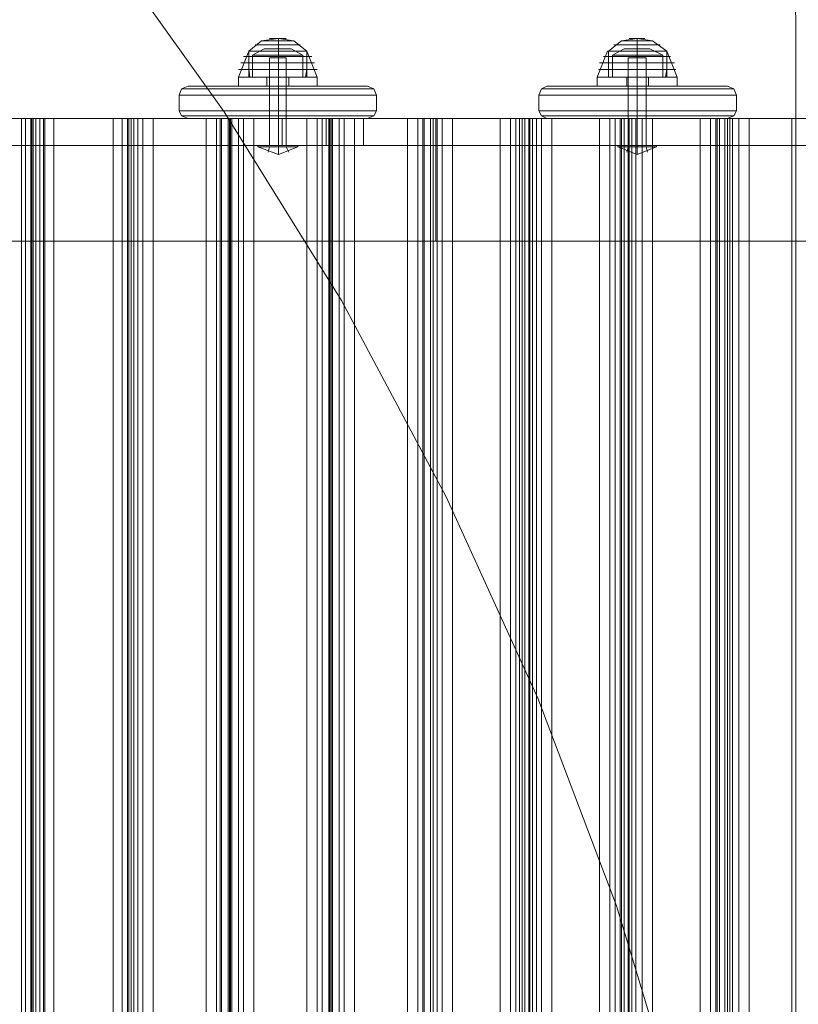
# Model space of a CAD drawing. Units: millimetres. Extents: x -2646 to 5328, y -866 to 6899.
# Drawn here: x 1817 to 2172, y 2471 to 2920 of the extents above; entities that cross this region are included whole.
import ezdxf

# ---------------------------------------------------------------- set-up
doc = ezdxf.new("R2010")
doc.units = ezdxf.units.MM

# ---------------------------------------------------------------- blocks, each defined once
blk = doc.blocks.new('WMF0')
at = {"color": 51, "lineweight": 0}
for points in [[(1050.156, -659.279), (1049.798, -646.945), (1048.579, -634.683), (1046.571, -622.493), (1043.774, -610.446), (1040.189, -598.686), (1035.815, -587.069), (1030.723, -575.883), (1024.915, -564.983), (1018.39, -554.514), (1011.219, -544.475), (1003.403, -534.938), (995.013, -525.903), (985.978, -517.513)], [(1011.219, -654.331), (1018.39, -664.37), (1024.915, -674.839), (1030.723, -685.739), (1035.815, -696.925), (1040.189, -708.47), (1043.774, -720.302), (1046.571, -732.349), (1048.579, -744.467), (1049.798, -756.801), (1050.156, -769.134)], [(1050.156, -659.279), (1050.156, -769.134)]]:
    blk.add_lwpolyline(points, dxfattribs=at)
at = {"color": 7, "lineweight": 0}
for points in [[(1019.752, -661), (1020.469, -660.426), (1021.401, -660.282)], [(1019.752, -661), (1020.469, -660.426), (1021.401, -660.282)], [(1020.111, -660.641), (1020.469, -660.641), (1021.401, -660.641), (1022.262, -660.641), (1022.62, -660.641)], [(1022.262, -660.641), (1021.401, -660.641), (1020.469, -660.641), (1020.111, -660.641)], [(1020.111, -660.641), (1020.469, -660.641), (1021.401, -660.641), (1022.262, -660.641), (1022.62, -660.641)], [(1022.262, -660.641), (1021.401, -660.641), (1020.469, -660.641), (1020.111, -660.641)], [(1020.469, -660.426), (1020.756, -660.426), (1021.401, -660.426), (1021.975, -660.426), (1022.262, -660.426)], [(1021.975, -660.426), (1021.401, -660.426), (1020.756, -660.426), (1020.469, -660.426)], [(1020.469, -660.426), (1020.756, -660.426), (1021.401, -660.426), (1021.975, -660.426), (1022.262, -660.426)], [(1021.975, -660.426), (1021.401, -660.426), (1020.756, -660.426), (1020.469, -660.426)], [(1020.899, -660.282), (1021.043, -660.282), (1021.401, -660.282), (1021.688, -660.282), (1021.832, -660.282)], [(1021.688, -660.282), (1021.401, -660.282), (1021.043, -660.282), (1020.899, -660.282)], [(1020.899, -660.282), (1021.043, -660.282), (1021.401, -660.282), (1021.688, -660.282), (1021.832, -660.282)], [(1021.688, -660.282), (1021.401, -660.282), (1021.043, -660.282), (1020.899, -660.282)], [(1021.401, -661), (1021.401, -660.426), (1021.401, -660.282)], [(1022.979, -661), (1022.262, -660.426), (1021.401, -660.282)], [(1021.401, -661), (1021.401, -660.426), (1021.401, -660.282)], [(1021.401, -661), (1021.401, -660.426), (1021.401, -660.282)], [(1022.979, -661), (1022.262, -660.426), (1021.401, -660.282)], [(1021.401, -661), (1021.401, -660.426), (1021.401, -660.282)], [(1039.758, -661), (1040.476, -660.426), (1041.336, -660.282)], [(1039.758, -661), (1040.476, -660.426), (1041.336, -660.282)], [(1040.045, -660.641), (1040.404, -660.641), (1041.336, -660.641), (1042.268, -660.641), (1042.627, -660.641)], [(1042.268, -660.641), (1041.336, -660.641), (1040.404, -660.641), (1040.045, -660.641)], [(1040.045, -660.641), (1040.404, -660.641), (1041.336, -660.641), (1042.268, -660.641), (1042.627, -660.641)], [(1042.268, -660.641), (1041.336, -660.641), (1040.404, -660.641), (1040.045, -660.641)], [(1040.476, -660.426), (1040.691, -660.426), (1041.336, -660.426), (1041.981, -660.426), (1042.197, -660.426)], [(1041.981, -660.426), (1041.336, -660.426), (1040.691, -660.426), (1040.476, -660.426)], [(1040.476, -660.426), (1040.691, -660.426), (1041.336, -660.426), (1041.981, -660.426), (1042.197, -660.426)], [(1041.981, -660.426), (1041.336, -660.426), (1040.691, -660.426), (1040.476, -660.426)], [(1040.906, -660.282), (1041.049, -660.282), (1041.336, -660.282), (1041.695, -660.282), (1041.766, -660.282)], [(1041.695, -660.282), (1041.336, -660.282), (1041.049, -660.282), (1040.906, -660.282)], [(1040.906, -660.282), (1041.049, -660.282), (1041.336, -660.282), (1041.695, -660.282), (1041.766, -660.282)], [(1041.695, -660.282), (1041.336, -660.282), (1041.049, -660.282), (1040.906, -660.282)], [(1041.336, -661), (1041.336, -660.426), (1041.336, -660.282)], [(1042.985, -661), (1042.197, -660.426), (1041.336, -660.282)], [(1041.336, -661), (1041.336, -660.426), (1041.336, -660.282)], [(1041.336, -661), (1041.336, -660.426), (1041.336, -660.282)], [(1042.985, -661), (1042.197, -660.426), (1041.336, -660.282)], [(1041.336, -661), (1041.336, -660.426), (1041.336, -660.282)], [(1019.178, -662.434), (1019.752, -661)], [(1019.178, -662.434), (1019.752, -661)], [(1019.752, -661), (1020.254, -661), (1021.401, -661), (1022.549, -661), (1022.979, -661)], [(1022.549, -661), (1021.401, -661), (1020.254, -661), (1019.752, -661)], [(1019.752, -661), (1020.182, -661), (1021.401, -661), (1022.549, -661), (1022.979, -661)], [(1022.549, -661), (1021.401, -661), (1020.182, -661), (1019.752, -661)], [(1019.752, -662.434), (1019.752, -661)], [(1019.752, -661), (1020.254, -661), (1021.401, -661), (1022.549, -661), (1022.979, -661)], [(1022.549, -661), (1021.401, -661), (1020.254, -661), (1019.752, -661)], [(1019.752, -661), (1019.752, -662.003)], [(1019.752, -661), (1020.254, -661), (1021.401, -661), (1022.549, -661), (1022.979, -661)], [(1022.549, -661), (1021.401, -661), (1020.254, -661), (1019.752, -661)], [(1019.752, -661), (1020.182, -661), (1021.401, -661), (1022.549, -661), (1022.979, -661)], [(1022.549, -661), (1021.401, -661), (1020.182, -661), (1019.752, -661)], [(1019.752, -662.434), (1019.752, -661)], [(1019.752, -661), (1020.254, -661), (1021.401, -661), (1022.549, -661), (1022.979, -661)], [(1022.549, -661), (1021.401, -661), (1020.254, -661), (1019.752, -661)], [(1019.752, -661), (1019.752, -662.003)], [(1020.613, -660.856), (1019.967, -661.215)], [(1020.613, -660.856), (1019.967, -661.215)], [(1019.967, -661.215), (1020.397, -661.215), (1021.401, -661.215), (1022.334, -661.215), (1022.764, -661.215)], [(1022.334, -661.215), (1021.401, -661.215), (1020.397, -661.215), (1019.967, -661.215)], [(1019.967, -661.215), (1019.967, -662.434)], [(1019.967, -661.215), (1020.397, -661.215), (1021.401, -661.215), (1022.334, -661.215), (1022.764, -661.215)], [(1022.334, -661.215), (1021.401, -661.215), (1020.397, -661.215), (1019.967, -661.215)], [(1019.967, -661.215), (1019.967, -662.434)], [(1020.613, -660.856), (1020.828, -660.856), (1021.401, -660.856), (1021.903, -660.856), (1022.118, -660.856)], [(1021.903, -660.856), (1021.401, -660.856), (1020.828, -660.856), (1020.613, -660.856)], [(1020.613, -660.856), (1020.828, -660.856), (1021.401, -660.856), (1021.903, -660.856), (1022.118, -660.856)], [(1021.903, -660.856), (1021.401, -660.856), (1020.828, -660.856), (1020.613, -660.856)], [(1021.401, -660.856), (1021.401, -661.215)], [(1021.401, -660.856), (1021.401, -661.215)], [(1021.401, -660.856), (1021.401, -661.215)], [(1021.401, -660.856), (1021.401, -661.215)], [(1021.401, -662.434), (1021.401, -661)], [(1021.401, -662.434), (1021.401, -661)], [(1021.401, -662.434), (1021.401, -661)], [(1021.401, -662.434), (1021.401, -661)], [(1021.401, -661), (1021.401, -662.003)], [(1021.401, -661), (1021.401, -662.003)], [(1021.401, -662.434), (1021.401, -661)], [(1021.401, -662.434), (1021.401, -661)], [(1021.401, -662.434), (1021.401, -661)], [(1021.401, -662.434), (1021.401, -661)], [(1021.401, -661), (1021.401, -662.003)], [(1021.401, -661), (1021.401, -662.003)], [(1021.401, -661.215), (1021.401, -662.434)], [(1021.401, -661.215), (1021.401, -662.434)], [(1021.401, -661.215), (1021.401, -662.434)], [(1021.401, -661.215), (1021.401, -662.434)], [(1022.118, -660.856), (1022.764, -661.215)], [(1022.118, -660.856), (1022.764, -661.215)], [(1022.764, -661.215), (1022.764, -662.434)], [(1022.764, -661.215), (1022.764, -662.434)], [(1022.979, -662.434), (1022.979, -661)], [(1023.553, -662.434), (1022.979, -661)], [(1022.979, -661), (1022.979, -662.003)], [(1022.979, -662.434), (1022.979, -661)], [(1023.553, -662.434), (1022.979, -661)], [(1022.979, -661), (1022.979, -662.003)], [(1039.113, -662.434), (1039.687, -661)], [(1039.113, -662.434), (1039.687, -661)], [(1039.687, -661), (1040.189, -661), (1041.336, -661), (1042.483, -661), (1042.985, -661)], [(1042.483, -661), (1041.336, -661), (1040.189, -661), (1039.687, -661)], [(1039.687, -661), (1040.189, -661), (1041.336, -661), (1042.483, -661), (1042.985, -661)], [(1042.483, -661), (1041.336, -661), (1040.189, -661), (1039.687, -661)], [(1039.758, -661), (1040.189, -661), (1041.336, -661), (1042.483, -661), (1042.985, -661)], [(1042.483, -661), (1041.336, -661), (1040.189, -661), (1039.758, -661)], [(1039.758, -662.434), (1039.758, -661)], [(1039.758, -661), (1040.189, -661), (1041.336, -661), (1042.483, -661), (1042.985, -661)], [(1042.483, -661), (1041.336, -661), (1040.189, -661), (1039.758, -661)], [(1039.758, -661), (1039.758, -662.003)], [(1039.758, -661), (1040.189, -661), (1041.336, -661), (1042.483, -661), (1042.985, -661)], [(1042.483, -661), (1041.336, -661), (1040.189, -661), (1039.758, -661)], [(1039.758, -662.434), (1039.758, -661)], [(1039.758, -661), (1040.189, -661), (1041.336, -661), (1042.483, -661), (1042.985, -661)], [(1042.483, -661), (1041.336, -661), (1040.189, -661), (1039.758, -661)], [(1039.758, -661), (1039.758, -662.003)], [(1040.619, -660.856), (1039.974, -661.215)], [(1040.619, -660.856), (1039.974, -661.215)], [(1039.974, -661.215), (1040.332, -661.215), (1041.336, -661.215), (1042.34, -661.215), (1042.77, -661.215)], [(1042.34, -661.215), (1041.336, -661.215), (1040.332, -661.215), (1039.974, -661.215)], [(1039.974, -661.215), (1039.974, -662.434)], [(1039.974, -661.215), (1040.332, -661.215), (1041.336, -661.215), (1042.34, -661.215), (1042.77, -661.215)], [(1042.34, -661.215), (1041.336, -661.215), (1040.332, -661.215), (1039.974, -661.215)], [(1039.974, -661.215), (1039.974, -662.434)], [(1040.619, -660.856), (1040.834, -660.856), (1041.336, -660.856), (1041.838, -660.856), (1042.053, -660.856)], [(1041.838, -660.856), (1041.336, -660.856), (1040.834, -660.856), (1040.619, -660.856)], [(1040.619, -660.856), (1040.834, -660.856), (1041.336, -660.856), (1041.838, -660.856), (1042.053, -660.856)], [(1041.838, -660.856), (1041.336, -660.856), (1040.834, -660.856), (1040.619, -660.856)], [(1041.336, -660.856), (1041.336, -661.215)], [(1041.336, -660.856), (1041.336, -661.215)], [(1041.336, -660.856), (1041.336, -661.215)], [(1041.336, -660.856), (1041.336, -661.215)], [(1041.336, -662.434), (1041.336, -661)], [(1041.336, -662.434), (1041.336, -661)], [(1041.336, -662.434), (1041.336, -661)], [(1041.336, -662.434), (1041.336, -661)], [(1041.336, -661), (1041.336, -662.003)], [(1041.336, -661), (1041.336, -662.003)], [(1041.336, -662.434), (1041.336, -661)], [(1041.336, -662.434), (1041.336, -661)], [(1041.336, -662.434), (1041.336, -661)], [(1041.336, -662.434), (1041.336, -661)], [(1041.336, -661), (1041.336, -662.003)], [(1041.336, -661), (1041.336, -662.003)], [(1041.336, -661.215), (1041.336, -662.434)], [(1041.336, -661.215), (1041.336, -662.434)], [(1041.336, -661.215), (1041.336, -662.434)], [(1041.336, -661.215), (1041.336, -662.434)], [(1042.053, -660.856), (1042.77, -661.215)], [(1042.053, -660.856), (1042.77, -661.215)], [(1042.77, -661.215), (1042.77, -662.434)], [(1042.77, -661.215), (1042.77, -662.434)], [(1042.985, -662.434), (1042.985, -661)], [(1043.559, -662.434), (1042.985, -661)], [(1042.985, -661), (1042.985, -662.003)], [(1042.985, -662.434), (1042.985, -661)], [(1043.559, -662.434), (1042.985, -661)], [(1042.985, -661), (1042.985, -662.003)], [(1019.322, -661.645), (1019.609, -661.645), (1020.326, -661.645), (1021.401, -661.645), (1022.405, -661.645), (1023.122, -661.645), (1023.409, -661.645)], [(1023.122, -661.645), (1022.405, -661.645), (1021.401, -661.645), (1020.326, -661.645), (1019.609, -661.645), (1019.322, -661.645)], [(1019.322, -661.645), (1019.609, -661.645), (1020.326, -661.645), (1021.401, -661.645), (1022.405, -661.645), (1023.122, -661.645), (1023.409, -661.645)], [(1023.122, -661.645), (1022.405, -661.645), (1021.401, -661.645), (1020.326, -661.645), (1019.609, -661.645), (1019.322, -661.645)], [(1019.465, -661.286), (1019.752, -661.286), (1020.469, -661.286), (1021.401, -661.286), (1022.334, -661.286), (1022.979, -661.286), (1023.266, -661.286)], [(1022.979, -661.286), (1022.334, -661.286), (1021.401, -661.286), (1020.469, -661.286), (1019.752, -661.286), (1019.465, -661.286)], [(1019.465, -661.286), (1019.752, -661.286), (1020.469, -661.286), (1021.401, -661.286), (1022.334, -661.286), (1022.979, -661.286), (1023.266, -661.286)], [(1022.979, -661.286), (1022.334, -661.286), (1021.401, -661.286), (1020.469, -661.286), (1019.752, -661.286), (1019.465, -661.286)], [(1039.257, -661.645), (1039.543, -661.645), (1040.332, -661.645), (1041.336, -661.645), (1042.34, -661.645), (1043.129, -661.645), (1043.416, -661.645)], [(1043.129, -661.645), (1042.34, -661.645), (1041.336, -661.645), (1040.332, -661.645), (1039.543, -661.645), (1039.257, -661.645)], [(1039.257, -661.645), (1039.543, -661.645), (1040.332, -661.645), (1041.336, -661.645), (1042.34, -661.645), (1043.129, -661.645), (1043.416, -661.645)], [(1043.129, -661.645), (1042.34, -661.645), (1041.336, -661.645), (1040.332, -661.645), (1039.543, -661.645), (1039.257, -661.645)], [(1039.472, -661.286), (1039.687, -661.286), (1040.404, -661.286), (1041.336, -661.286), (1042.268, -661.286), (1042.985, -661.286), (1043.2, -661.286)], [(1042.985, -661.286), (1042.268, -661.286), (1041.336, -661.286), (1040.404, -661.286), (1039.687, -661.286), (1039.472, -661.286)], [(1039.472, -661.286), (1039.687, -661.286), (1040.404, -661.286), (1041.336, -661.286), (1042.268, -661.286), (1042.985, -661.286), (1043.2, -661.286)], [(1042.985, -661.286), (1042.268, -661.286), (1041.336, -661.286), (1040.404, -661.286), (1039.687, -661.286), (1039.472, -661.286)], [(1019.178, -662.003), (1019.537, -662.003), (1020.326, -662.003), (1021.401, -662.003), (1022.477, -662.003), (1023.266, -662.003), (1023.553, -662.003)], [(1023.266, -662.003), (1022.477, -662.003), (1021.401, -662.003), (1020.326, -662.003), (1019.537, -662.003), (1019.178, -662.003)], [(1019.178, -662.003), (1019.537, -662.003), (1020.326, -662.003), (1021.401, -662.003), (1022.477, -662.003), (1023.266, -662.003), (1023.553, -662.003)], [(1023.266, -662.003), (1022.477, -662.003), (1021.401, -662.003), (1020.326, -662.003), (1019.537, -662.003), (1019.178, -662.003)], [(1019.752, -662.003), (1020.254, -662.003), (1021.401, -662.003), (1022.549, -662.003), (1022.979, -662.003)], [(1022.549, -662.003), (1021.401, -662.003), (1020.254, -662.003), (1019.752, -662.003)], [(1019.752, -662.003), (1019.824, -662.434)], [(1019.752, -662.003), (1020.254, -662.003), (1021.401, -662.003), (1022.549, -662.003), (1022.979, -662.003)], [(1022.549, -662.003), (1021.401, -662.003), (1020.254, -662.003), (1019.752, -662.003)], [(1019.752, -662.003), (1019.824, -662.434)], [(1021.401, -662.003), (1021.401, -662.434)], [(1021.401, -662.003), (1021.401, -662.434)], [(1021.401, -662.003), (1021.401, -662.434)], [(1021.401, -662.003), (1021.401, -662.434)], [(1022.979, -662.003), (1022.907, -662.434)], [(1022.979, -662.003), (1022.907, -662.434)], [(1039.185, -662.003), (1039.472, -662.003), (1040.26, -662.003), (1041.336, -662.003), (1042.412, -662.003), (1043.2, -662.003), (1043.487, -662.003)], [(1043.2, -662.003), (1042.412, -662.003), (1041.336, -662.003), (1040.26, -662.003), (1039.472, -662.003), (1039.185, -662.003)], [(1039.185, -662.003), (1039.472, -662.003), (1040.26, -662.003), (1041.336, -662.003), (1042.412, -662.003), (1043.2, -662.003), (1043.487, -662.003)], [(1043.2, -662.003), (1042.412, -662.003), (1041.336, -662.003), (1040.26, -662.003), (1039.472, -662.003), (1039.185, -662.003)], [(1039.758, -662.003), (1040.189, -662.003), (1041.336, -662.003), (1042.483, -662.003), (1042.985, -662.003)], [(1042.483, -662.003), (1041.336, -662.003), (1040.189, -662.003), (1039.758, -662.003)], [(1039.758, -662.003), (1039.758, -662.434)], [(1039.758, -662.003), (1040.189, -662.003), (1041.336, -662.003), (1042.483, -662.003), (1042.985, -662.003)], [(1042.483, -662.003), (1041.336, -662.003), (1040.189, -662.003), (1039.758, -662.003)], [(1039.758, -662.003), (1039.758, -662.434)], [(1041.336, -662.003), (1041.336, -662.434)], [(1041.336, -662.003), (1041.336, -662.434)], [(1041.336, -662.003), (1041.336, -662.434)], [(1041.336, -662.003), (1041.336, -662.434)], [(1042.985, -662.003), (1042.914, -662.434)], [(1042.985, -662.003), (1042.914, -662.434)], [(1023.553, -662.434), (1023.266, -662.434), (1022.477, -662.434), (1021.401, -662.434), (1020.254, -662.434), (1019.465, -662.434), (1019.178, -662.434)], [(1019.178, -662.434), (1019.465, -662.434), (1020.254, -662.434), (1021.401, -662.434), (1022.477, -662.434), (1023.266, -662.434), (1023.553, -662.434)], [(1023.266, -662.434), (1022.477, -662.434), (1021.401, -662.434), (1020.254, -662.434), (1019.465, -662.434), (1019.178, -662.434)], [(1019.178, -662.936), (1019.178, -662.434)], [(1023.553, -662.434), (1023.266, -662.434), (1022.477, -662.434), (1021.401, -662.434), (1020.254, -662.434), (1019.465, -662.434), (1019.178, -662.434)], [(1019.178, -662.434), (1019.465, -662.434), (1020.254, -662.434), (1021.401, -662.434), (1022.477, -662.434), (1023.266, -662.434), (1023.553, -662.434)], [(1023.266, -662.434), (1022.477, -662.434), (1021.401, -662.434), (1020.254, -662.434), (1019.465, -662.434), (1019.178, -662.434)], [(1019.178, -662.936), (1019.178, -662.434)], [(1019.465, -662.434), (1020.254, -662.434), (1021.401, -662.434), (1022.477, -662.434), (1023.266, -662.434), (1023.553, -662.434)], [(1019.465, -662.434), (1020.254, -662.434), (1021.401, -662.434), (1022.477, -662.434), (1023.266, -662.434), (1023.553, -662.434)], [(1022.979, -662.434), (1022.549, -662.434), (1021.401, -662.434), (1020.254, -662.434), (1019.752, -662.434)], [(1022.979, -662.434), (1022.549, -662.434), (1021.401, -662.434), (1020.254, -662.434), (1019.752, -662.434)], [(1019.824, -662.434), (1020.254, -662.434), (1021.401, -662.434), (1022.477, -662.434), (1022.907, -662.434)], [(1022.477, -662.434), (1021.401, -662.434), (1020.254, -662.434), (1019.824, -662.434)], [(1019.824, -662.434), (1020.254, -662.434), (1021.401, -662.434), (1022.477, -662.434), (1022.907, -662.434)], [(1022.477, -662.434), (1021.401, -662.434), (1020.254, -662.434), (1019.824, -662.434)], [(1019.967, -662.434), (1020.397, -662.434), (1021.401, -662.434), (1022.334, -662.434), (1022.764, -662.434)], [(1022.334, -662.434), (1021.401, -662.434), (1020.397, -662.434), (1019.967, -662.434)], [(1019.967, -662.434), (1020.397, -662.434), (1021.401, -662.434), (1022.334, -662.434), (1022.764, -662.434)], [(1022.334, -662.434), (1021.401, -662.434), (1020.397, -662.434), (1019.967, -662.434)], [(1020.254, -662.434), (1021.401, -662.434), (1022.549, -662.434), (1022.979, -662.434)], [(1020.254, -662.434), (1021.401, -662.434), (1022.549, -662.434), (1022.979, -662.434)], [(1021.975, -662.434), (1021.832, -662.434), (1021.401, -662.434), (1020.971, -662.434), (1020.756, -662.434)], [(1020.756, -662.936), (1020.756, -662.434)], [(1021.975, -662.434), (1021.832, -662.434), (1021.401, -662.434), (1020.971, -662.434), (1020.756, -662.434)], [(1020.756, -662.936), (1020.756, -662.434)], [(1020.971, -662.434), (1021.401, -662.434), (1021.832, -662.434), (1021.975, -662.434)], [(1020.971, -662.434), (1021.401, -662.434), (1021.832, -662.434), (1021.975, -662.434)], [(1021.401, -662.936), (1021.401, -662.434)], [(1021.401, -662.936), (1021.401, -662.434)], [(1021.401, -662.936), (1021.401, -662.434)], [(1021.401, -662.936), (1021.401, -662.434)], [(1021.401, -662.936), (1021.401, -662.434)], [(1021.401, -662.936), (1021.401, -662.434)], [(1021.401, -662.936), (1021.401, -662.434)], [(1021.401, -662.936), (1021.401, -662.434)], [(1021.975, -662.936), (1021.975, -662.434)], [(1021.975, -662.936), (1021.975, -662.434)], [(1023.553, -662.936), (1023.553, -662.434)], [(1023.553, -662.936), (1023.553, -662.434)], [(1043.559, -662.434), (1043.272, -662.434), (1042.412, -662.434), (1041.336, -662.434), (1040.26, -662.434), (1039.472, -662.434), (1039.113, -662.434)], [(1039.113, -662.434), (1039.472, -662.434), (1040.26, -662.434), (1041.336, -662.434), (1042.412, -662.434), (1043.272, -662.434), (1043.559, -662.434)], [(1043.272, -662.434), (1042.412, -662.434), (1041.336, -662.434), (1040.26, -662.434), (1039.472, -662.434), (1039.113, -662.434)], [(1039.113, -662.936), (1039.113, -662.434)], [(1043.559, -662.434), (1043.272, -662.434), (1042.412, -662.434), (1041.336, -662.434), (1040.26, -662.434), (1039.472, -662.434), (1039.113, -662.434)], [(1039.113, -662.434), (1039.472, -662.434), (1040.26, -662.434), (1041.336, -662.434), (1042.412, -662.434), (1043.272, -662.434), (1043.559, -662.434)], [(1043.272, -662.434), (1042.412, -662.434), (1041.336, -662.434), (1040.26, -662.434), (1039.472, -662.434), (1039.113, -662.434)], [(1039.113, -662.936), (1039.113, -662.434)], [(1039.472, -662.434), (1040.26, -662.434), (1041.336, -662.434), (1042.412, -662.434), (1043.272, -662.434), (1043.559, -662.434)], [(1039.472, -662.434), (1040.26, -662.434), (1041.336, -662.434), (1042.412, -662.434), (1043.272, -662.434), (1043.559, -662.434)], [(1042.985, -662.434), (1042.483, -662.434), (1041.336, -662.434), (1040.189, -662.434), (1039.758, -662.434)], [(1039.758, -662.434), (1040.26, -662.434), (1041.336, -662.434), (1042.412, -662.434), (1042.914, -662.434)], [(1042.412, -662.434), (1041.336, -662.434), (1040.26, -662.434), (1039.758, -662.434)], [(1042.985, -662.434), (1042.483, -662.434), (1041.336, -662.434), (1040.189, -662.434), (1039.758, -662.434)], [(1039.758, -662.434), (1040.26, -662.434), (1041.336, -662.434), (1042.412, -662.434), (1042.914, -662.434)], [(1042.412, -662.434), (1041.336, -662.434), (1040.26, -662.434), (1039.758, -662.434)], [(1039.974, -662.434), (1040.332, -662.434), (1041.336, -662.434), (1042.34, -662.434), (1042.77, -662.434)], [(1042.34, -662.434), (1041.336, -662.434), (1040.332, -662.434), (1039.974, -662.434)], [(1039.974, -662.434), (1040.332, -662.434), (1041.336, -662.434), (1042.34, -662.434), (1042.77, -662.434)], [(1042.34, -662.434), (1041.336, -662.434), (1040.332, -662.434), (1039.974, -662.434)], [(1040.189, -662.434), (1041.336, -662.434), (1042.483, -662.434), (1042.985, -662.434)], [(1040.189, -662.434), (1041.336, -662.434), (1042.483, -662.434), (1042.985, -662.434)], [(1041.981, -662.434), (1041.766, -662.434), (1041.336, -662.434), (1040.906, -662.434), (1040.762, -662.434)], [(1040.762, -662.936), (1040.762, -662.434)], [(1041.981, -662.434), (1041.766, -662.434), (1041.336, -662.434), (1040.906, -662.434), (1040.762, -662.434)], [(1040.762, -662.936), (1040.762, -662.434)], [(1040.906, -662.434), (1041.336, -662.434), (1041.766, -662.434), (1041.981, -662.434)], [(1040.906, -662.434), (1041.336, -662.434), (1041.766, -662.434), (1041.981, -662.434)], [(1041.336, -662.936), (1041.336, -662.434)], [(1041.336, -662.936), (1041.336, -662.434)], [(1041.336, -662.936), (1041.336, -662.434)], [(1041.336, -662.936), (1041.336, -662.434)], [(1041.336, -662.936), (1041.336, -662.434)], [(1041.336, -662.936), (1041.336, -662.434)], [(1041.336, -662.936), (1041.336, -662.434)], [(1041.336, -662.936), (1041.336, -662.434)], [(1041.981, -662.936), (1041.981, -662.434)], [(1041.981, -662.936), (1041.981, -662.434)], [(1043.559, -662.936), (1043.559, -662.434)], [(1043.559, -662.936), (1043.559, -662.434)], [(1023.553, -662.936), (1023.266, -662.936), (1022.477, -662.936), (1021.401, -662.936), (1020.254, -662.936), (1019.465, -662.936), (1019.178, -662.936)], [(1023.553, -662.936), (1023.266, -662.936), (1022.477, -662.936), (1021.401, -662.936), (1020.254, -662.936), (1019.465, -662.936), (1019.178, -662.936)], [(1019.465, -662.936), (1020.254, -662.936), (1021.401, -662.936), (1022.477, -662.936), (1023.266, -662.936), (1023.553, -662.936)], [(1019.465, -662.936), (1020.254, -662.936), (1021.401, -662.936), (1022.477, -662.936), (1023.266, -662.936), (1023.553, -662.936)], [(1021.975, -662.936), (1021.832, -662.936), (1021.401, -662.936), (1020.971, -662.936), (1020.756, -662.936)], [(1021.975, -662.936), (1021.832, -662.936), (1021.401, -662.936), (1020.971, -662.936), (1020.756, -662.936)], [(1020.971, -662.936), (1021.401, -662.936), (1021.832, -662.936), (1021.975, -662.936)], [(1020.971, -662.936), (1021.401, -662.936), (1021.832, -662.936), (1021.975, -662.936)], [(1043.559, -662.936), (1043.272, -662.936), (1042.412, -662.936), (1041.336, -662.936), (1040.26, -662.936), (1039.472, -662.936), (1039.113, -662.936)], [(1043.559, -662.936), (1043.272, -662.936), (1042.412, -662.936), (1041.336, -662.936), (1040.26, -662.936), (1039.472, -662.936), (1039.113, -662.936)], [(1039.472, -662.936), (1040.26, -662.936), (1041.336, -662.936), (1042.412, -662.936), (1043.272, -662.936), (1043.559, -662.936)], [(1039.472, -662.936), (1040.26, -662.936), (1041.336, -662.936), (1042.412, -662.936), (1043.272, -662.936), (1043.559, -662.936)], [(1041.981, -662.936), (1041.766, -662.936), (1041.336, -662.936), (1040.906, -662.936), (1040.762, -662.936)], [(1041.981, -662.936), (1041.766, -662.936), (1041.336, -662.936), (1040.906, -662.936), (1040.762, -662.936)], [(1040.906, -662.936), (1041.336, -662.936), (1041.766, -662.936), (1041.981, -662.936)], [(1040.906, -662.936), (1041.336, -662.936), (1041.766, -662.936), (1041.981, -662.936)]]:
    blk.add_lwpolyline(points, dxfattribs=at)
at = {"color": 251, "lineweight": 0}
for points in [[(1020.899, -661.358), (1021.043, -661.358), (1021.401, -661.358), (1021.688, -661.358), (1021.832, -661.358)], [(1021.688, -661.358), (1021.401, -661.358), (1021.043, -661.358), (1020.899, -661.358)], [(1020.899, -666.234), (1020.899, -661.358)], [(1020.899, -661.358), (1021.043, -661.358), (1021.401, -661.358), (1021.688, -661.358), (1021.832, -661.358)], [(1021.688, -661.358), (1021.401, -661.358), (1021.043, -661.358), (1020.899, -661.358)], [(1020.899, -666.234), (1020.899, -661.358)], [(1021.401, -666.234), (1021.401, -661.358)], [(1021.401, -666.234), (1021.401, -661.358)], [(1021.401, -666.234), (1021.401, -661.358)], [(1021.401, -666.234), (1021.401, -661.358)], [(1021.832, -666.234), (1021.832, -661.358)], [(1021.832, -666.234), (1021.832, -661.358)], [(1040.834, -661.358), (1040.978, -661.358), (1041.336, -661.358), (1041.695, -661.358), (1041.838, -661.358)], [(1041.695, -661.358), (1041.336, -661.358), (1040.978, -661.358), (1040.834, -661.358)], [(1040.834, -666.234), (1040.834, -661.358)], [(1040.834, -661.358), (1040.978, -661.358), (1041.336, -661.358), (1041.695, -661.358), (1041.838, -661.358)], [(1041.695, -661.358), (1041.336, -661.358), (1040.978, -661.358), (1040.834, -661.358)], [(1040.834, -666.234), (1040.834, -661.358)], [(1041.336, -666.234), (1041.336, -661.358)], [(1041.336, -666.234), (1041.336, -661.358)], [(1041.336, -666.234), (1041.336, -661.358)], [(1041.336, -666.234), (1041.336, -661.358)], [(1041.838, -666.234), (1041.838, -661.358)], [(1041.838, -666.234), (1041.838, -661.358)], [(1020.254, -666.234), (1020.613, -666.234), (1021.401, -666.234), (1022.118, -666.234), (1022.477, -666.234)], [(1022.118, -666.234), (1021.401, -666.234), (1020.613, -666.234), (1020.254, -666.234)], [(1020.254, -666.234), (1020.254, -666.306)], [(1020.254, -666.234), (1020.613, -666.234), (1021.401, -666.234), (1022.118, -666.234), (1022.477, -666.234)], [(1022.118, -666.234), (1021.401, -666.234), (1020.613, -666.234), (1020.254, -666.234)], [(1020.254, -666.234), (1020.254, -666.306)], [(1020.254, -666.306), (1020.613, -666.306), (1021.401, -666.306), (1022.118, -666.306), (1022.477, -666.306)], [(1022.118, -666.306), (1021.401, -666.306), (1020.613, -666.306), (1020.254, -666.306)], [(1022.477, -666.306), (1021.401, -666.736), (1020.254, -666.306)], [(1020.254, -666.306), (1020.613, -666.306), (1021.401, -666.306), (1022.118, -666.306), (1022.477, -666.306)], [(1022.118, -666.306), (1021.401, -666.306), (1020.613, -666.306), (1020.254, -666.306)], [(1022.477, -666.306), (1021.401, -666.736), (1020.254, -666.306)], [(1022.334, -666.306), (1020.469, -666.306)], [(1022.334, -666.306), (1020.469, -666.306)], [(1022.334, -666.306), (1020.469, -666.306)], [(1022.334, -666.306), (1020.469, -666.306)], [(1020.899, -666.306), (1020.828, -666.593)], [(1020.899, -666.306), (1020.828, -666.593)], [(1021.832, -666.234), (1021.688, -666.234), (1021.401, -666.234), (1021.043, -666.234), (1020.899, -666.234)], [(1021.832, -666.234), (1021.688, -666.234), (1021.401, -666.234), (1021.043, -666.234), (1020.899, -666.234)], [(1021.043, -666.234), (1021.401, -666.234), (1021.688, -666.234), (1021.832, -666.234)], [(1021.043, -666.234), (1021.401, -666.234), (1021.688, -666.234), (1021.832, -666.234)], [(1021.401, -666.234), (1021.401, -666.306)], [(1021.401, -666.234), (1021.401, -666.306)], [(1021.401, -666.234), (1021.401, -666.306)], [(1021.401, -666.234), (1021.401, -666.306)], [(1021.401, -666.306), (1021.401, -666.736)], [(1021.401, -666.306), (1021.401, -666.736)], [(1021.832, -666.306), (1021.975, -666.593)], [(1021.832, -666.306), (1021.975, -666.593)], [(1022.477, -666.234), (1022.477, -666.306)], [(1022.477, -666.234), (1022.477, -666.306)], [(1040.26, -666.234), (1040.547, -666.234), (1041.336, -666.234), (1042.125, -666.234), (1042.412, -666.234)], [(1042.125, -666.234), (1041.336, -666.234), (1040.547, -666.234), (1040.26, -666.234)], [(1040.26, -666.234), (1040.26, -666.306)], [(1040.26, -666.234), (1040.547, -666.234), (1041.336, -666.234), (1042.125, -666.234), (1042.412, -666.234)], [(1042.125, -666.234), (1041.336, -666.234), (1040.547, -666.234), (1040.26, -666.234)], [(1040.26, -666.234), (1040.26, -666.306)], [(1040.26, -666.306), (1040.547, -666.306), (1041.336, -666.306), (1042.125, -666.306), (1042.412, -666.306)], [(1042.125, -666.306), (1041.336, -666.306), (1040.547, -666.306), (1040.26, -666.306)], [(1042.412, -666.306), (1041.336, -666.736), (1040.26, -666.306)], [(1040.26, -666.306), (1040.547, -666.306), (1041.336, -666.306), (1042.125, -666.306), (1042.412, -666.306)], [(1042.125, -666.306), (1041.336, -666.306), (1040.547, -666.306), (1040.26, -666.306)], [(1042.412, -666.306), (1041.336, -666.736), (1040.26, -666.306)], [(1042.268, -666.306), (1040.404, -666.306)], [(1042.268, -666.306), (1040.404, -666.306)], [(1042.268, -666.306), (1040.404, -666.306)], [(1042.268, -666.306), (1040.404, -666.306)], [(1040.834, -666.306), (1040.762, -666.593)], [(1040.834, -666.306), (1040.762, -666.593)], [(1041.838, -666.234), (1041.695, -666.234), (1041.336, -666.234), (1040.978, -666.234), (1040.834, -666.234)], [(1041.838, -666.234), (1041.695, -666.234), (1041.336, -666.234), (1040.978, -666.234), (1040.834, -666.234)], [(1040.978, -666.234), (1041.336, -666.234), (1041.695, -666.234), (1041.838, -666.234)], [(1040.978, -666.234), (1041.336, -666.234), (1041.695, -666.234), (1041.838, -666.234)], [(1041.336, -666.234), (1041.336, -666.306)], [(1041.336, -666.234), (1041.336, -666.306)], [(1041.336, -666.234), (1041.336, -666.306)], [(1041.336, -666.234), (1041.336, -666.306)], [(1041.336, -666.306), (1041.336, -666.736)], [(1041.336, -666.306), (1041.336, -666.736)], [(1041.838, -666.306), (1041.91, -666.593)], [(1041.838, -666.306), (1041.91, -666.593)], [(1042.412, -666.234), (1042.412, -666.306)], [(1042.412, -666.234), (1042.412, -666.306)]]:
    blk.add_lwpolyline(points, dxfattribs=at)
at = {"color": 1, "lineweight": 0}
for points in [[(1015.88, -663.438), (1016.023, -663.079), (1016.382, -662.936)], [(1016.382, -662.936), (1016.023, -663.079), (1015.88, -663.438)], [(1015.88, -663.438), (1016.31, -663.438), (1017.457, -663.438), (1019.25, -663.438), (1021.401, -663.438), (1023.481, -663.438), (1025.274, -663.438), (1026.421, -663.438), (1026.851, -663.438)], [(1015.88, -664.298), (1015.88, -663.438)], [(1026.851, -663.438), (1026.421, -663.438), (1025.274, -663.438), (1023.481, -663.438), (1021.401, -663.438), (1019.25, -663.438), (1017.457, -663.438), (1016.31, -663.438), (1015.88, -663.438)], [(1015.88, -664.298), (1015.88, -663.438)], [(1015.88, -664.298), (1015.88, -663.438)], [(1015.88, -664.298), (1015.88, -663.438)], [(1016.023, -663.079), (1016.454, -663.079), (1017.601, -663.079), (1019.322, -663.079), (1021.401, -663.079), (1023.409, -663.079), (1025.13, -663.079), (1026.277, -663.079), (1026.708, -663.079)], [(1026.708, -663.079), (1026.277, -663.079), (1025.13, -663.079), (1023.409, -663.079), (1021.401, -663.079), (1019.322, -663.079), (1017.601, -663.079), (1016.454, -663.079), (1016.023, -663.079)], [(1016.382, -662.936), (1016.74, -662.936), (1017.816, -662.936), (1019.465, -662.936), (1021.401, -662.936), (1023.266, -662.936), (1024.915, -662.936), (1025.991, -662.936), (1026.349, -662.936)], [(1026.349, -662.936), (1025.991, -662.936), (1024.915, -662.936), (1023.266, -662.936), (1021.401, -662.936), (1019.465, -662.936), (1017.816, -662.936), (1016.74, -662.936), (1016.382, -662.936)], [(1020.899, -662.936), (1021.043, -662.936), (1021.401, -662.936), (1021.688, -662.936), (1021.832, -662.936)], [(1021.688, -662.936), (1021.401, -662.936), (1021.043, -662.936), (1020.899, -662.936)], [(1020.899, -662.936), (1021.043, -662.936), (1021.401, -662.936), (1021.688, -662.936), (1021.832, -662.936)], [(1021.688, -662.936), (1021.401, -662.936), (1021.043, -662.936), (1020.899, -662.936)], [(1020.899, -664.728), (1020.899, -662.936)], [(1020.899, -664.728), (1020.899, -662.936)], [(1021.401, -662.936), (1021.401, -663.079), (1021.401, -663.438)], [(1021.401, -662.936), (1021.401, -663.079), (1021.401, -663.438)], [(1021.401, -664.728), (1021.401, -662.936)], [(1021.401, -664.728), (1021.401, -662.936)], [(1021.401, -664.728), (1021.401, -662.936)], [(1021.401, -664.728), (1021.401, -662.936)], [(1021.401, -664.298), (1021.401, -663.438)], [(1021.401, -664.298), (1021.401, -663.438)], [(1021.832, -664.728), (1021.832, -662.936)], [(1021.832, -664.728), (1021.832, -662.936)], [(1026.851, -663.438), (1026.708, -663.079), (1026.349, -662.936)], [(1026.349, -662.936), (1026.708, -663.079), (1026.851, -663.438)], [(1026.851, -664.298), (1026.851, -663.438)], [(1026.851, -664.298), (1026.851, -663.438)], [(1026.851, -664.298), (1026.851, -663.438)], [(1026.851, -664.298), (1026.851, -663.438)], [(1035.886, -663.438), (1036.03, -663.079), (1036.317, -662.936)], [(1036.317, -662.936), (1036.03, -663.079), (1035.886, -663.438)], [(1035.886, -663.438), (1036.245, -663.438), (1037.464, -663.438), (1039.257, -663.438), (1041.336, -663.438), (1043.416, -663.438), (1045.208, -663.438), (1046.427, -663.438), (1046.858, -663.438)], [(1035.886, -664.298), (1035.886, -663.438)], [(1046.858, -663.438), (1046.427, -663.438), (1045.208, -663.438), (1043.416, -663.438), (1041.336, -663.438), (1039.257, -663.438), (1037.464, -663.438), (1036.245, -663.438), (1035.886, -663.438)], [(1035.886, -664.298), (1035.886, -663.438)], [(1035.886, -664.298), (1035.886, -663.438)], [(1035.886, -664.298), (1035.886, -663.438)], [(1036.03, -663.079), (1036.388, -663.079), (1037.536, -663.079), (1039.328, -663.079), (1041.336, -663.079), (1043.416, -663.079), (1045.137, -663.079), (1046.284, -663.079), (1046.714, -663.079)], [(1046.714, -663.079), (1046.284, -663.079), (1045.137, -663.079), (1043.416, -663.079), (1041.336, -663.079), (1039.328, -663.079), (1037.536, -663.079), (1036.388, -663.079), (1036.03, -663.079)], [(1036.317, -662.936), (1036.747, -662.936), (1037.822, -662.936), (1039.4, -662.936), (1041.336, -662.936), (1043.272, -662.936), (1044.85, -662.936), (1045.997, -662.936), (1046.356, -662.936)], [(1046.356, -662.936), (1045.997, -662.936), (1044.85, -662.936), (1043.272, -662.936), (1041.336, -662.936), (1039.4, -662.936), (1037.822, -662.936), (1036.747, -662.936), (1036.317, -662.936)], [(1040.834, -662.936), (1040.978, -662.936), (1041.336, -662.936), (1041.695, -662.936), (1041.838, -662.936)], [(1041.695, -662.936), (1041.336, -662.936), (1040.978, -662.936), (1040.834, -662.936)], [(1040.834, -662.936), (1040.978, -662.936), (1041.336, -662.936), (1041.695, -662.936), (1041.838, -662.936)], [(1041.695, -662.936), (1041.336, -662.936), (1040.978, -662.936), (1040.834, -662.936)], [(1040.834, -664.728), (1040.834, -662.936)], [(1040.834, -664.728), (1040.834, -662.936)], [(1041.336, -662.936), (1041.336, -663.079), (1041.336, -663.438)], [(1041.336, -662.936), (1041.336, -663.079), (1041.336, -663.438)], [(1041.336, -664.728), (1041.336, -662.936)], [(1041.336, -664.728), (1041.336, -662.936)], [(1041.336, -664.728), (1041.336, -662.936)], [(1041.336, -664.728), (1041.336, -662.936)], [(1041.336, -664.298), (1041.336, -663.438)], [(1041.336, -664.298), (1041.336, -663.438)], [(1041.838, -664.728), (1041.838, -662.936)], [(1041.838, -664.728), (1041.838, -662.936)], [(1046.858, -663.438), (1046.714, -663.079), (1046.356, -662.936)], [(1046.356, -662.936), (1046.714, -663.079), (1046.858, -663.438)], [(1046.858, -664.298), (1046.858, -663.438)], [(1046.858, -664.298), (1046.858, -663.438)], [(1046.858, -664.298), (1046.858, -663.438)], [(1046.858, -664.298), (1046.858, -663.438)], [(1016.382, -664.728), (1016.023, -664.585), (1015.88, -664.298)], [(1015.88, -664.298), (1016.023, -664.585), (1016.382, -664.728)], [(1026.851, -664.298), (1026.421, -664.298), (1025.274, -664.298), (1023.481, -664.298), (1021.401, -664.298), (1019.25, -664.298), (1017.457, -664.298), (1016.31, -664.298), (1015.88, -664.298)], [(1015.88, -664.298), (1016.31, -664.298), (1017.457, -664.298), (1019.25, -664.298), (1021.401, -664.298), (1023.481, -664.298), (1025.274, -664.298), (1026.421, -664.298), (1026.851, -664.298)], [(1021.401, -664.298), (1021.401, -664.585), (1021.401, -664.728)], [(1021.401, -664.298), (1021.401, -664.585), (1021.401, -664.728)], [(1026.349, -664.728), (1026.708, -664.585), (1026.851, -664.298)], [(1026.851, -664.298), (1026.708, -664.585), (1026.349, -664.728)], [(1036.317, -664.728), (1036.03, -664.585), (1035.886, -664.298)], [(1035.886, -664.298), (1036.03, -664.585), (1036.317, -664.728)], [(1046.858, -664.298), (1046.427, -664.298), (1045.208, -664.298), (1043.416, -664.298), (1041.336, -664.298), (1039.257, -664.298), (1037.464, -664.298), (1036.245, -664.298), (1035.886, -664.298)], [(1035.886, -664.298), (1036.245, -664.298), (1037.464, -664.298), (1039.257, -664.298), (1041.336, -664.298), (1043.416, -664.298), (1045.208, -664.298), (1046.427, -664.298), (1046.858, -664.298)], [(1041.336, -664.298), (1041.336, -664.585), (1041.336, -664.728)], [(1041.336, -664.298), (1041.336, -664.585), (1041.336, -664.728)], [(1046.356, -664.728), (1046.714, -664.585), (1046.858, -664.298)], [(1046.858, -664.298), (1046.714, -664.585), (1046.356, -664.728)], [(1016.023, -664.585), (1016.454, -664.585), (1017.601, -664.585), (1019.322, -664.585), (1021.401, -664.585), (1023.409, -664.585), (1025.13, -664.585), (1026.277, -664.585), (1026.708, -664.585)], [(1026.708, -664.585), (1026.277, -664.585), (1025.13, -664.585), (1023.409, -664.585), (1021.401, -664.585), (1019.322, -664.585), (1017.601, -664.585), (1016.454, -664.585), (1016.023, -664.585)], [(1016.382, -664.728), (1016.74, -664.728), (1017.816, -664.728), (1019.465, -664.728), (1021.401, -664.728), (1023.266, -664.728), (1024.915, -664.728), (1025.991, -664.728), (1026.349, -664.728)], [(1026.349, -664.728), (1025.991, -664.728), (1024.915, -664.728), (1023.266, -664.728), (1021.401, -664.728), (1019.465, -664.728), (1017.816, -664.728), (1016.74, -664.728), (1016.382, -664.728)], [(1021.832, -664.728), (1021.688, -664.728), (1021.401, -664.728), (1021.043, -664.728), (1020.899, -664.728)], [(1021.043, -664.728), (1021.401, -664.728), (1021.688, -664.728), (1021.832, -664.728)], [(1036.03, -664.585), (1036.388, -664.585), (1037.536, -664.585), (1039.328, -664.585), (1041.336, -664.585), (1043.416, -664.585), (1045.137, -664.585), (1046.284, -664.585), (1046.714, -664.585)], [(1046.714, -664.585), (1046.284, -664.585), (1045.137, -664.585), (1043.416, -664.585), (1041.336, -664.585), (1039.328, -664.585), (1037.536, -664.585), (1036.388, -664.585), (1036.03, -664.585)], [(1036.317, -664.728), (1036.747, -664.728), (1037.822, -664.728), (1039.4, -664.728), (1041.336, -664.728), (1043.272, -664.728), (1044.85, -664.728), (1045.997, -664.728), (1046.356, -664.728)], [(1046.356, -664.728), (1045.997, -664.728), (1044.85, -664.728), (1043.272, -664.728), (1041.336, -664.728), (1039.4, -664.728), (1037.822, -664.728), (1036.747, -664.728), (1036.317, -664.728)], [(1041.838, -664.728), (1041.695, -664.728), (1041.336, -664.728), (1040.978, -664.728), (1040.834, -664.728)], [(1040.978, -664.728), (1041.336, -664.728), (1041.695, -664.728), (1041.838, -664.728)]]:
    blk.add_lwpolyline(points, dxfattribs=at)
at = {"color": 35, "lineweight": 0}
for points in [[(1086.799, -664.728), (1072.027, -664.728), (1056.968, -664.728), (1041.695, -664.728), (1026.277, -664.728), (1010.717, -664.728), (995.085, -664.728), (979.381, -664.728), (963.677, -664.728), (947.973, -664.728), (932.341, -664.728), (916.78, -664.728), (901.363, -664.728), (886.089, -664.728), (871.102, -664.728), (856.259, -664.728)], [(1079.7, -664.728), (1061.988, -664.728), (1044.133, -664.728), (1026.134, -664.728), (1007.992, -664.728), (989.778, -664.728), (971.565, -664.728), (953.279, -664.728), (935.066, -664.728), (916.995, -664.728), (898.925, -664.728), (881.07, -664.728), (863.358, -664.728)], [(867.445, -664.728), (886.089, -664.728), (904.877, -664.728), (923.807, -664.728), (942.882, -664.728), (961.956, -664.728), (981.102, -664.728), (1000.248, -664.728), (1019.25, -664.728), (1038.181, -664.728), (1056.968, -664.728), (1075.612, -664.728)], [(872.68, -664.728), (887.452, -664.728), (902.439, -664.728), (917.641, -664.728), (932.914, -664.728), (948.331, -664.728), (963.82, -664.728), (979.309, -664.728), (994.726, -664.728), (1010.143, -664.728), (1025.489, -664.728), (1040.619, -664.728), (1055.606, -664.728), (1070.378, -664.728)], [(1021.617, -666.234), (1021.617, -664.728)], [(1024.055, -666.234), (1024.055, -664.728)], [(1026.134, -666.234), (1026.134, -664.728)], [(1030.15, -666.234), (1030.15, -664.728)], [(856.259, -666.234), (871.102, -666.234), (886.089, -666.234), (901.363, -666.234), (916.78, -666.234), (932.341, -666.234), (947.973, -666.234), (963.677, -666.234), (979.381, -666.234), (995.085, -666.234), (1010.717, -666.234), (1026.277, -666.234), (1041.695, -666.234), (1056.968, -666.234), (1072.027, -666.234), (1086.799, -666.234)], [(863.358, -666.234), (881.07, -666.234), (898.925, -666.234), (916.995, -666.234), (935.066, -666.234), (953.279, -666.234), (971.565, -666.234), (989.778, -666.234), (1007.992, -666.234), (1026.134, -666.234), (1044.133, -666.234), (1061.988, -666.234), (1079.7, -666.234)], [(1075.612, -666.234), (1056.968, -666.234), (1038.181, -666.234), (1019.25, -666.234), (1000.248, -666.234), (981.102, -666.234), (961.956, -666.234), (942.882, -666.234), (923.807, -666.234), (904.877, -666.234), (886.089, -666.234), (867.445, -666.234)], [(1070.378, -666.234), (1055.606, -666.234), (1040.619, -666.234), (1025.489, -666.234), (1010.143, -666.234), (994.726, -666.234), (979.309, -666.234), (963.82, -666.234), (948.331, -666.234), (932.914, -666.234), (917.641, -666.234), (902.439, -666.234), (887.452, -666.234), (872.68, -666.234)]]:
    blk.add_lwpolyline(points, dxfattribs=at)
at = {"color": 30, "lineweight": 0}
for points in [[(1007.132, -664.728), (1003.259, -664.728), (1003.259, -763.613)], [(1006.558, -664.728), (1007.132, -664.728), (1007.347, -664.728)], [(1007.777, -664.728), (1007.634, -664.728), (1007.132, -664.728)], [(1007.132, -664.728), (1007.132, -763.613)], [(1007.132, -664.728), (1007.132, -763.613)], [(1007.347, -664.728), (1007.705, -664.728), (1007.705, -763.613)], [(1007.347, -664.728), (1007.347, -763.613)], [(1007.634, -664.728), (1007.634, -763.613)], [(1007.705, -664.728), (1007.92, -664.728), (1008.351, -664.728)], [(1008.135, -664.728), (1007.777, -664.728), (1007.777, -763.613)], [(1007.92, -664.728), (1007.92, -763.613)], [(1008.924, -664.728), (1008.422, -664.728), (1008.135, -664.728)], [(1008.135, -664.728), (1008.135, -763.613)], [(1008.351, -664.728), (1012.223, -664.728), (1012.223, -763.613)], [(1008.351, -664.728), (1008.351, -763.613)], [(1008.422, -664.728), (1008.422, -763.613)], [(1012.725, -664.728), (1008.924, -664.728), (1008.924, -763.613)], [(1012.223, -664.728), (1012.725, -664.728), (1013.012, -664.728)], [(1013.37, -664.728), (1013.227, -664.728), (1012.725, -664.728)], [(1012.725, -664.728), (1012.725, -763.613)], [(1012.725, -664.728), (1012.725, -763.613)], [(1013.012, -664.728), (1013.083, -664.728), (1013.585, -664.728)], [(1013.585, -664.728), (1013.012, -664.728), (1013.012, -763.613)], [(1013.012, -664.728), (1013.37, -664.728), (1013.37, -763.613)], [(1013.012, -664.728), (1013.012, -763.613)], [(1013.083, -664.728), (1013.083, -763.613)], [(1013.227, -664.728), (1013.227, -763.613)], [(1013.585, -664.728), (1017.386, -664.728), (1017.386, -763.613)], [(1013.585, -664.728), (1013.585, -763.613)], [(1014.446, -664.728), (1013.872, -664.728), (1013.585, -664.728)], [(1013.585, -664.728), (1013.585, -763.613)], [(1013.872, -664.728), (1013.872, -763.613)], [(1018.175, -664.728), (1014.446, -664.728), (1014.446, -763.613)], [(1017.386, -664.728), (1017.959, -664.728), (1018.246, -664.728)], [(1017.959, -664.728), (1017.959, -763.613)], [(1018.82, -664.728), (1018.676, -664.728), (1018.175, -664.728)], [(1018.175, -664.728), (1018.175, -763.613)], [(1018.246, -664.728), (1018.605, -664.728), (1018.605, -763.613)], [(1018.246, -664.728), (1018.246, -763.613)], [(1018.605, -664.728), (1018.748, -664.728), (1019.178, -664.728)], [(1018.676, -664.728), (1018.676, -763.613)], [(1018.748, -664.728), (1018.748, -763.613)], [(1019.178, -664.728), (1018.82, -664.728), (1018.82, -763.613)], [(1019.178, -664.728), (1022.979, -664.728), (1022.979, -763.613)], [(1019.178, -664.728), (1019.178, -763.613)], [(1020.039, -664.728), (1019.465, -664.728), (1019.178, -664.728)], [(1019.178, -664.728), (1019.178, -763.613)], [(1019.465, -664.728), (1019.465, -763.613)], [(1023.839, -664.728), (1020.039, -664.728), (1020.039, -763.613)], [(1022.979, -664.728), (1023.553, -664.728), (1023.839, -664.728)], [(1023.553, -664.728), (1023.553, -763.613)], [(1023.839, -664.728), (1024.198, -664.728), (1024.198, -763.613)], [(1023.839, -664.728), (1023.839, -763.613)], [(1024.413, -664.728), (1024.27, -664.728), (1023.839, -664.728)], [(1023.839, -664.728), (1023.839, -763.613)], [(1024.198, -664.728), (1024.341, -664.728), (1024.772, -664.728)], [(1024.27, -664.728), (1024.27, -763.613)], [(1024.341, -664.728), (1024.341, -763.613)], [(1024.772, -664.728), (1024.413, -664.728), (1024.413, -763.613)], [(1024.772, -664.728), (1028.572, -664.728), (1028.572, -763.613)], [(1024.772, -664.728), (1024.772, -763.613)], [(1025.632, -664.728), (1025.058, -664.728), (1024.772, -664.728)], [(1024.772, -664.728), (1024.772, -763.613)], [(1025.058, -664.728), (1025.058, -763.613)], [(1029.433, -664.728), (1025.632, -664.728), (1025.632, -763.613)], [(1028.572, -664.728), (1029.146, -664.728), (1029.433, -664.728)], [(1029.146, -664.728), (1029.146, -763.613)], [(1029.433, -664.728), (1029.504, -664.728), (1030.006, -664.728)], [(1030.221, -664.728), (1029.433, -664.728), (1029.433, -763.613)], [(1029.433, -664.728), (1030.006, -664.728), (1030.006, -763.613)], [(1029.433, -664.728), (1029.433, -763.613)], [(1030.006, -664.728), (1029.863, -664.728), (1029.433, -664.728)], [(1029.433, -664.728), (1029.433, -763.613)], [(1029.504, -664.728), (1029.504, -763.613)], [(1029.863, -664.728), (1029.863, -763.613)], [(1030.006, -664.728), (1033.735, -664.728), (1033.735, -763.613)], [(1030.006, -664.728), (1030.006, -763.613)], [(1031.082, -664.728), (1030.508, -664.728), (1030.221, -664.728)], [(1030.221, -664.728), (1030.221, -763.613)], [(1030.508, -664.728), (1030.508, -763.613)], [(1034.811, -664.728), (1031.082, -664.728), (1031.082, -763.613)], [(1033.735, -664.728), (1034.309, -664.728), (1034.596, -664.728)], [(1034.309, -664.728), (1034.309, -763.613)], [(1034.596, -664.728), (1034.954, -664.728), (1034.954, -763.613)], [(1034.596, -664.728), (1034.596, -763.613)], [(1035.384, -664.728), (1035.313, -664.728), (1034.811, -664.728)], [(1034.811, -664.728), (1034.811, -763.613)], [(1034.954, -664.728), (1035.098, -664.728), (1035.528, -664.728)], [(1035.098, -664.728), (1035.098, -763.613)], [(1035.313, -664.728), (1035.313, -763.613)], [(1035.743, -664.728), (1035.384, -664.728), (1035.384, -763.613)], [(1035.528, -664.728), (1039.257, -664.728), (1039.257, -763.613)], [(1035.528, -664.728), (1035.528, -763.613)], [(1036.603, -664.728), (1036.03, -664.728), (1035.743, -664.728)], [(1035.743, -664.728), (1035.743, -763.613)], [(1036.03, -664.728), (1036.03, -763.613)], [(1040.404, -664.728), (1036.603, -664.728), (1036.603, -763.613)], [(1039.257, -664.728), (1039.83, -664.728), (1040.117, -664.728)], [(1039.83, -664.728), (1039.83, -763.613)], [(1040.117, -664.728), (1040.476, -664.728), (1040.476, -763.613)], [(1040.117, -664.728), (1040.117, -763.613)], [(1040.906, -664.728), (1040.834, -664.728), (1040.404, -664.728)], [(1040.404, -664.728), (1040.404, -763.613)], [(1040.476, -664.728), (1040.619, -664.728), (1041.049, -664.728)], [(1040.619, -664.728), (1040.619, -763.613)], [(1040.834, -664.728), (1040.834, -763.613)], [(1041.264, -664.728), (1040.906, -664.728), (1040.906, -763.613)], [(1041.049, -664.728), (1044.85, -664.728), (1044.85, -763.613)], [(1041.049, -664.728), (1041.049, -763.613)], [(1042.197, -664.728), (1041.623, -664.728), (1041.264, -664.728)], [(1041.264, -664.728), (1041.264, -763.613)], [(1041.623, -664.728), (1041.623, -763.613)], [(1045.925, -664.728), (1042.197, -664.728), (1042.197, -763.613)], [(1044.85, -664.728), (1045.423, -664.728), (1045.71, -664.728)], [(1045.423, -664.728), (1045.423, -763.613)], [(1045.71, -664.728), (1045.782, -664.728), (1046.212, -664.728)], [(1046.642, -664.728), (1045.71, -664.728), (1045.71, -763.613)], [(1045.71, -664.728), (1046.499, -664.728), (1046.499, -763.613)], [(1045.71, -664.728), (1045.71, -763.613)], [(1045.782, -664.728), (1045.782, -763.613)], [(1046.499, -664.728), (1046.356, -664.728), (1045.925, -664.728)], [(1045.925, -664.728), (1045.925, -763.613)], [(1046.212, -664.728), (1049.941, -664.728), (1049.941, -763.613)], [(1046.212, -664.728), (1046.212, -763.613)], [(1046.356, -664.728), (1046.356, -763.613)], [(1047.575, -664.728), (1047.001, -664.728), (1046.642, -664.728)], [(1046.642, -664.728), (1046.642, -763.613)], [(1047.001, -664.728), (1047.001, -763.613)], [(1051.303, -664.728), (1047.575, -664.728), (1047.575, -763.613)], [(1049.941, -664.728), (1050.443, -664.728), (1050.801, -664.728)], [(1086.799, -666.234), (1072.027, -666.234), (1056.968, -666.234), (1041.695, -666.234), (1026.277, -666.234), (1010.717, -666.234), (995.085, -666.234), (979.381, -666.234), (963.677, -666.234), (947.973, -666.234), (932.341, -666.234), (916.78, -666.234), (901.363, -666.234), (886.089, -666.234), (871.102, -666.234), (856.259, -666.234)], [(856.259, -666.234), (871.031, -666.234), (886.089, -666.234), (901.363, -666.234), (916.78, -666.234), (932.269, -666.234), (947.973, -666.234), (963.677, -666.234), (979.381, -666.234), (995.085, -666.234), (1010.789, -666.234), (1026.349, -666.234), (1041.766, -666.234), (1056.968, -666.234), (1072.027, -666.234), (1086.799, -666.234)], [(1030.15, -671.541), (1030.15, -666.234)], [(1030.221, -671.541), (1030.221, -666.234)], [(856.259, -671.541), (871.102, -671.541), (886.089, -671.541), (901.363, -671.541), (916.78, -671.541), (932.341, -671.541), (947.973, -671.541), (963.677, -671.541), (979.381, -671.541), (995.085, -671.541), (1010.717, -671.541), (1026.277, -671.541), (1041.695, -671.541), (1056.968, -671.541), (1072.027, -671.541), (1086.799, -671.541)], [(1086.799, -671.541), (1072.027, -671.541), (1056.968, -671.541), (1041.766, -671.541), (1026.349, -671.541), (1010.789, -671.541), (995.085, -671.541), (979.381, -671.541), (963.677, -671.541), (947.973, -671.541), (932.269, -671.541), (916.78, -671.541), (901.363, -671.541), (886.089, -671.541), (871.031, -671.541), (856.259, -671.541)]]:
    blk.add_lwpolyline(points, dxfattribs=at)
at = {"color": 1, "lineweight": 0}
for points in [[(1021.832, -664.728), (1021.688, -664.728), (1021.401, -664.728), (1021.043, -664.728), (1020.899, -664.728), (1021.043, -664.728), (1021.401, -664.728), (1021.688, -664.728), (1021.832, -664.728)], [(1041.838, -664.728), (1041.695, -664.728), (1041.336, -664.728), (1040.978, -664.728), (1040.834, -664.728), (1040.978, -664.728), (1041.336, -664.728), (1041.695, -664.728), (1041.838, -664.728)]]:
    blk.add_lwpolyline(points, close=True, dxfattribs=at)

msp = doc.modelspace()

# ---------------------------------------------------------------- block references
at = {"xscale": 8.204193254, "yscale": 8.204193254, "zscale": 8.204193254}
msp.add_blockref('WMF0', (-6445.1, 8328.27), dxfattribs=at)

doc.saveas('drawing.dxf')
